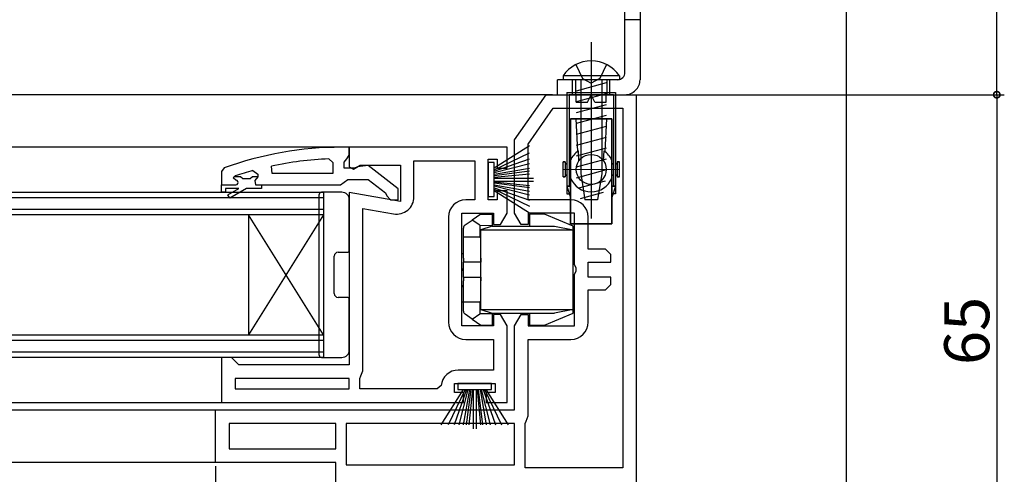
# Model space of a CAD drawing. Extents: x 0 to 1050, y 0 to 1570.
# Drawn here: x 795 to 926, y 514 to 575 of the extents above; entities that cross this region are included whole.
import ezdxf

# ---------------------------------------------------------------- set-up
doc = ezdxf.new("R2010")
doc.units = 0
doc.header["$LTSCALE"] = 5
doc.linetypes.add('YCENTER_1', pattern=[13, 10, -1, 1, -1])
doc.linetypes.add('YHIDDEN_1', pattern=[4, 3, -1])
for name, color, linetype in [('YKK_11', 7, 'CONTINUOUS'), ('YKK_12', 2, 'CONTINUOUS'), ('YKK_13', 4, 'CONTINUOUS'), ('YKK_D', 6, 'CONTINUOUS')]:
    doc.layers.add(name, color=color, linetype=linetype)
doc.styles.get("Standard").update_dxf_attribs({"font": 'txt', "bigfont": 'EXTFONT'})

msp = doc.modelspace()

# ---------------------------------------------------------------- linework, layer by layer
at = {"layer": 'YKK_11', "color": 0, "linetype": 'ByBlock', "lineweight": -2}
for p, q in [((861.089439, 558.788688), (865.289439, 564.788688)), ((865.289439, 564.788688), (877.289439, 564.788688)), ((877.289439, 564.788688), (877.289439, 502.288688)), ((862.889439, 558.221288), (866.226619, 562.988688)), ((866.226619, 562.988688), (875.489439, 562.988688)), ((875.489439, 562.988688), (875.489439, 515.088688)), ((875.489439, 562.988688), (875.489439, 515.088688)), ((861.089439, 548.988687), (861.089439, 558.788688)), ((860.089439, 557.788688), (839.089439, 557.788688)), ((839.089439, 557.788688), (839.089439, 555.165842)), ((860.089439, 554.988688), (860.089439, 557.788688)), ((862.889439, 550.788688), (862.889439, 558.221288)), ((836.366712, 556.24268), (836.889439, 555.743197)), ((847.689439, 551.177295), (847.689439, 555.988688)), ((847.689439, 555.988688), (855.789439, 555.988688)), ((855.789439, 555.988688), (855.789439, 550.788688)), ((857.589439, 550.788688), (857.589439, 556.188688)), ((857.589439, 556.188688), (858.789439, 556.188688)), ((858.789439, 556.188688), (858.789439, 554.988688)), ((826.257057, 554.700615), (826.889439, 554.218458)), ((828.818453, 554.288675), (828.715771, 555.278018)), ((836.889439, 555.743197), (836.889439, 554.288675)), ((839.089439, 555.165842), (839.665415, 554.846573)), ((839.665415, 554.846573), (840.532979, 555.388688)), ((840.532979, 555.388688), (845.889439, 555.388688)), ((845.889439, 555.388688), (845.889439, 550.581418)), ((858.789439, 554.988688), (860.089439, 554.988688)), ((823.689439, 553.696292), (823.759246, 553.888675)), ((823.689439, 553.696292), (823.759246, 553.888675)), ((823.689439, 553.688675), (823.689439, 553.696292)), ((823.689439, 553.688675), (823.689439, 553.696292)), ((823.989439, 553.388675), (823.689439, 553.688675)), ((823.989439, 553.388675), (823.689439, 553.688675)), ((823.759246, 553.888675), (823.89408, 553.980733)), ((823.759246, 553.888675), (824.595714, 553.888675)), ((824.595714, 553.888675), (824.893361, 553.626175)), ((824.893361, 553.626175), (825.885517, 553.626175)), ((825.885517, 553.626175), (826.183164, 553.888675)), ((826.183164, 553.888675), (826.889439, 553.888675)), ((826.889439, 553.863272), (826.514439, 553.379149)), ((826.889439, 553.863272), (826.514439, 553.379149)), ((826.514439, 553.379149), (826.589439, 552.788675)), ((826.514439, 553.379149), (826.589439, 552.788675)), ((826.889439, 554.218458), (826.889439, 553.863272)), ((826.889439, 553.888675), (826.889439, 553.863272)), ((836.889439, 554.288675), (828.818453, 554.288675)), ((836.889439, 554.288675), (828.818453, 554.288675)), ((822.089439, 552.788675), (823.989439, 552.788675)), ((822.089439, 552.788675), (823.989439, 552.788675)), ((822.089439, 551.788675), (822.089439, 552.788675)), ((822.089439, 552.788675), (823.989439, 552.788675)), ((824.389439, 552.288675), (822.589439, 552.288675)), ((822.589439, 552.288675), (822.589439, 551.788675)), ((822.914439, 551.437083), (824.389439, 552.288675)), ((825.389439, 552.288675), (823.164439, 551.004071)), ((827.389439, 552.288675), (825.389439, 552.288675)), ((826.589439, 552.788675), (827.389439, 552.788675)), ((826.589439, 552.788675), (827.389439, 552.788675)), ((827.389439, 552.788675), (827.389439, 552.288675)), ((860.089439, 551.988688), (858.789439, 551.988688)), ((858.789439, 551.988688), (858.789439, 550.788688)), ((860.089439, 548.988687), (860.089439, 551.988688)), ((822.589439, 551.788675), (822.089439, 551.788675)), ((823.164439, 551.004071), (822.914439, 551.437083)), ((845.889439, 550.581418), (839.089439, 551.780441)), ((839.089439, 551.780441), (839.089439, 528.788688)), ((855.789439, 550.788688), (854.589439, 550.788688)), ((858.789439, 550.788688), (857.589439, 550.788688)), ((868.589439, 550.788688), (862.889439, 550.788688)), ((840.889439, 527.988688), (840.889439, 549.635284)), ((840.889439, 549.635284), (844.990048, 548.912237)), ((840.889439, 527.988688), (840.889439, 549.635284)), ((852.289439, 548.488688), (852.289439, 534.488688)), ((854.089439, 533.988688), (854.089439, 548.988688)), ((854.089439, 548.988688), (858.289439, 548.988688)), ((858.289439, 548.988688), (858.289439, 547.488688)), ((859.223413, 547.488688), (860.089439, 548.988687)), ((861.955465, 547.488688), (861.089439, 548.988687)), ((869.089439, 548.988688), (862.889439, 548.988688)), ((862.889439, 548.988688), (862.889439, 547.488688)), ((869.089439, 542.113188), (869.089439, 548.988688)), ((870.889439, 544.188688), (870.889439, 548.488688)), ((858.289439, 547.488688), (859.223413, 547.488688)), ((862.889439, 547.488688), (861.955465, 547.488688)), ((873.189439, 544.188688), (870.889439, 544.188688)), ((873.889439, 543.488688), (873.189439, 544.188688)), ((873.889439, 542.488688), (873.889439, 543.488688)), ((869.276939, 541.722875), (869.089439, 542.113188)), ((869.276939, 541.254501), (869.276939, 541.722875)), ((870.889439, 540.488688), (870.889439, 542.488688)), ((870.889439, 542.488688), (873.889439, 542.488688)), ((869.089439, 540.864188), (869.276939, 541.254501)), ((869.089439, 533.988688), (869.089439, 540.864188)), ((873.889439, 540.488688), (870.889439, 540.488688)), ((873.889439, 539.488688), (873.889439, 540.488688)), ((870.889439, 534.488688), (870.889439, 538.788688)), ((870.889439, 538.788688), (873.189439, 538.788688)), ((873.189439, 538.788688), (873.889439, 539.488688)), ((859.223413, 535.488688), (858.289439, 535.488688)), ((858.289439, 535.488688), (858.289439, 533.988688)), ((860.089439, 533.988688), (859.223413, 535.488688)), ((861.089439, 533.988688), (861.955465, 535.488688)), ((861.955465, 535.488688), (862.889439, 535.488688)), ((862.889439, 535.488688), (862.889439, 533.988688)), ((858.289439, 533.988688), (854.089439, 533.988688)), ((860.089439, 523.788688), (860.089439, 533.988688)), ((861.089439, 522.788688), (861.089439, 533.988688)), ((862.889439, 533.988688), (869.089439, 533.988688)), ((854.589439, 532.188688), (858.289439, 532.188688)), ((858.289439, 532.188688), (858.289439, 528.088688)), ((862.889439, 521.988688), (862.889439, 532.188688)), ((862.889439, 532.188688), (868.589439, 532.188688)), ((823.389439, 529.788688), (822.089439, 529.788688)), ((822.089439, 529.788688), (822.089439, 523.788688)), ((823.889439, 529.288688), (823.389439, 529.788688)), ((824.389439, 528.788688), (823.889439, 529.288688)), ((839.089439, 528.788688), (824.389439, 528.788688)), ((839.089439, 526.988688), (823.889439, 526.988688)), ((823.889439, 526.988688), (823.889439, 525.588688)), ((839.089439, 525.588688), (839.089439, 526.988688)), ((840.489439, 526.968884), (840.622772, 527.308819)), ((840.489439, 525.588688), (840.489439, 526.968884)), ((840.622772, 527.308819), (840.889439, 527.988688)), ((858.289439, 528.088688), (853.589439, 528.088688)), ((851.302679, 526.035117), (850.805557, 525.588688)), ((853.089439, 525.088688), (853.089439, 526.288688)), ((853.089439, 526.288688), (858.489439, 526.288688)), ((858.489439, 526.288688), (858.489439, 525.088688)), ((823.889439, 525.588688), (839.089439, 525.588688)), ((823.889439, 525.588688), (839.089439, 525.588688)), ((850.805557, 525.588688), (840.489439, 525.588688)), ((854.289439, 525.088688), (853.089439, 525.088688)), ((854.289439, 523.788688), (854.289439, 525.088688)), ((858.489439, 525.088688), (857.289439, 525.088688)), ((857.289439, 525.088688), (857.289439, 523.788688)), ((822.089439, 523.788688), (854.289439, 523.788688)), ((857.289439, 523.788688), (860.089439, 523.788688)), ((821.289439, 515.788688), (821.289439, 522.788688)), ((821.289439, 522.788688), (861.089439, 522.788688)), ((862.622772, 521.308819), (862.889439, 521.988688)), ((837.289439, 520.988688), (823.089439, 520.988688)), ((823.089439, 520.988688), (823.089439, 517.588688)), ((837.289439, 520.988688), (823.089439, 520.988688)), ((837.289439, 517.588688), (837.289439, 520.988688)), ((861.089439, 520.988688), (838.689439, 520.988688)), ((838.689439, 520.988688), (838.689439, 515.488688)), ((861.089439, 520.988688), (838.689439, 520.988688)), ((861.089439, 515.488688), (861.089439, 520.988688)), ((862.489439, 520.968884), (862.622772, 521.308819)), ((862.489439, 515.088688), (862.489439, 520.968884)), ((823.089439, 517.588688), (837.289439, 517.588688)), ((837.289439, 515.788688), (821.289439, 515.788688)), ((837.289439, 510.388688), (837.289439, 515.788688)), ((838.689439, 515.488688), (861.089439, 515.488688)), ((875.489439, 515.088688), (862.489439, 515.088688))]:
    msp.add_line(p, q, dxfattribs=at)
at = {"layer": 'YKK_11', "color": 0, "linetype": 'ByBlock', "lineweight": 30}
for p, q in [((839.089439, 557.788675), (838.089439, 557.788675)), ((839.089439, 556.742614), (839.089439, 557.788675)), ((838.389439, 555.788675), (838.739439, 556.265645)), ((838.739439, 556.265645), (839.089439, 556.742614)), ((822.419109, 555.037268), (822.089439, 554.567174)), ((822.089439, 554.567174), (822.089439, 552.788675)), ((838.389439, 554.988675), (838.389439, 555.788675)), ((839.790814, 554.988675), (838.389439, 554.988675)), ((840.190814, 555.188675), (839.790814, 554.988675)), ((841.607668, 555.375753), (840.190814, 555.188675)), ((845.589439, 552.264853), (841.607668, 555.375753)), ((838.412469, 553.138675), (838.889439, 553.488675)), ((838.889439, 553.488675), (841.589439, 553.488675)), ((841.589439, 553.488675), (843.892218, 551.695153)), ((822.089439, 552.788675), (823.989439, 552.788675)), ((827.389439, 552.788675), (837.9355, 552.788675)), ((837.9355, 552.788675), (838.412469, 553.138675)), ((845.589439, 550.788675), (845.589439, 552.264853)), ((843.892218, 551.695153), (844.089457, 551.29295)), ((844.089457, 551.29295), (844.589439, 550.788675)), ((844.589439, 550.788675), (845.589439, 550.788675))]:
    msp.add_line(p, q, dxfattribs=at)
msp.add_arc((838.08944, 511.788661), 46.000013, 90.000001, 109.917046, dxfattribs=at)
at = {"layer": 'YKK_11', "color": 0, "linetype": 'ByBlock', "lineweight": -2}
for centre, radius, start, end in [((838.452642, 508.875761), 47.412826, 92.521546, 101.850788), ((838.039113, 511.788481), 44.500202, 105.352936, 108.533826), ((823.989439, 553.088675), 0.3, 269.99999, 90.00001), ((823.989439, 553.088675), 0.3, 269.99999, 90.00001), ((845.389438, 551.177295), 2.3, 260.000007, 359.999993), ((854.589439, 548.488687), 2.3, 90.000009, 179.999991), ((868.589439, 548.488687), 2.3, 0.000009, 89.999991), ((854.589439, 534.488688), 2.3, 180.000009, 269.999991), ((868.589439, 534.488688), 2.3, 270.000009, 359.999991), ((853.589439, 525.788687), 2.3, 90.00001, 173.849347)]:
    msp.add_arc(centre, radius, start, end, dxfattribs=at)
at = {"layer": 'YKK_12'}
for p, q in [((866.137354, 564.788688), (720.177118, 564.788688)), ((840.140684, 557.788675), (720.177118, 557.788675)), ((720.177118, 523.788688), (823.144292, 523.788688)), ((720.177118, 522.788688), (822.344292, 522.788688)), ((822.344292, 515.788688), (720.177118, 515.788688))]:
    msp.add_line(p, q, dxfattribs=at)
at = {"layer": 'YKK_12', "linetype": 'Continuous'}
for p, q in [((720.177118, 551.788688), (835.644292, 551.788688)), ((720.177118, 551.088688), (835.644292, 551.088688)), ((835.644292, 551.788688), (835.644292, 548.788688)), ((835.644292, 549.488688), (720.177118, 549.488688)), ((835.644292, 548.788688), (720.177118, 548.788688)), ((825.644292, 548.788688), (825.644292, 532.788688)), ((835.644292, 548.788688), (825.644292, 532.788688)), ((835.644292, 532.788688), (825.644292, 548.788688)), ((835.644292, 548.788688), (835.644292, 532.788688)), ((720.177118, 532.788688), (835.644292, 532.788688)), ((835.644292, 532.788688), (835.644292, 529.788688)), ((720.177118, 532.088688), (835.644292, 532.088688)), ((835.644292, 530.488688), (720.177118, 530.488688)), ((835.644292, 529.788688), (720.177118, 529.788688))]:
    msp.add_line(p, q, dxfattribs=at)
at = {"layer": 'YKK_13', "linetype": 'ByBlock'}
for p, q in [((875.789437, 567.788707), (875.789425, 596.986012)), ((866.789439, 564.788688), (866.789439, 566.788688)), ((868.789372, 564.788688), (868.789368, 566.788542)), ((873.789505, 564.788688), (873.78951, 566.788542))]:
    msp.add_line(p, q, dxfattribs=at)
at = {"layer": 'YKK_13'}
for p, q in [((877.789428, 597.286012), (877.78944, 566.788561)), ((877.789437, 574.788531), (875.789435, 574.78853)), ((874.789437, 566.788688), (866.789439, 566.788688)), ((871.293046, 566.788696), (869.193046, 566.788696)), ((866.789439, 564.788688), (875.78944, 564.788688)), ((863.089439, 557.960323), (858.389439, 554.988688)), ((858.389439, 554.788688), (863.089439, 557.04713)), ((858.389439, 554.588688), (863.089439, 556.252803)), ((858.389439, 555.738688), (857.589439, 555.738688)), ((857.589439, 555.738688), (857.589439, 551.238688)), ((858.389439, 551.238688), (858.389439, 555.738688)), ((863.089439, 555.577342), (858.389439, 554.388688)), ((858.389439, 554.188688), (863.089439, 555.020745)), ((863.089439, 554.583015), (858.389439, 553.988688)), ((858.389439, 553.788688), (863.089439, 554.264149)), ((858.389439, 553.688688), (863.589439, 553.688688)), ((858.389439, 553.288688), (863.589439, 553.288688)), ((858.389439, 553.188688), (863.089439, 552.713226)), ((863.089439, 552.39436), (858.389439, 552.988688)), ((858.389439, 552.788688), (863.089439, 551.95663)), ((863.089439, 551.400033), (858.389439, 552.588688)), ((858.389439, 552.388688), (863.089439, 550.724572)), ((858.389439, 552.188688), (863.089439, 549.930245)), ((863.089439, 549.017052), (858.389439, 551.988688)), ((835.089439, 530.088688), (835.089439, 551.488688)), ((838.089439, 551.788688), (835.389439, 551.788688)), ((839.089439, 544.088688), (839.089439, 550.788688)), ((857.589439, 551.238688), (858.389439, 551.238688)), ((837.089439, 538.288688), (837.089439, 543.288688)), ((837.589439, 543.788688), (838.789439, 543.788688)), ((838.789439, 537.788688), (837.589439, 537.788688)), ((839.089439, 530.788688), (839.089439, 537.488688)), ((835.389439, 529.788688), (838.089439, 529.788688)), ((853.539439, 526.288688), (853.539439, 525.488688)), ((858.039439, 526.288688), (853.539439, 526.288688)), ((858.039439, 525.488688), (858.039439, 526.288688)), ((851.317804, 520.788688), (854.289439, 525.488688)), ((854.489439, 525.488688), (852.230996, 520.788688)), ((854.689439, 525.488688), (853.025323, 520.788688)), ((853.539439, 525.488688), (858.039439, 525.488688)), ((853.700785, 520.788688), (854.889439, 525.488688)), ((855.089439, 525.488688), (854.257381, 520.788688)), ((854.695112, 520.788688), (855.289439, 525.488688)), ((855.489439, 525.488688), (855.013977, 520.788688)), ((855.589439, 525.488688), (855.589439, 520.288688)), ((855.989439, 525.488688), (855.989439, 520.288688)), ((856.089439, 525.488688), (856.564901, 520.788688)), ((856.883766, 520.788688), (856.289439, 525.488688)), ((856.489439, 525.488688), (857.321497, 520.788688)), ((857.878093, 520.788688), (856.689439, 525.488688)), ((856.889439, 525.488688), (858.553555, 520.788688)), ((857.089439, 525.488688), (859.347882, 520.788688)), ((860.261074, 520.788688), (857.289439, 525.488688))]:
    msp.add_line(p, q, dxfattribs=at)
at = {"layer": 'YKK_13', "linetype": 'YCENTER_1'}
msp.add_line((871.293046, 571.788696), (871.293046, 548.288696), dxfattribs=at)
at = {"layer": 'YKK_13', "linetype": 'YHIDDEN_1'}
for p, q in [((869.243046, 568.79792), (870.148046, 566.942395)), ((873.343046, 568.79792), (872.438046, 566.942395)), ((869.193046, 566.788716), (869.193046, 564.788716)), ((870.148046, 566.942395), (871.293046, 566.333588)), ((872.438046, 566.942395), (871.293046, 566.333588)), ((873.393045, 566.788688), (873.393046, 564.788688))]:
    msp.add_line(p, q, dxfattribs=at)
at = {"layer": 'YKK_13', "linetype": 'Continuous'}
for p, q in [((875.043046, 567.297585), (867.543046, 567.297585)), ((867.543046, 567.297585), (867.543046, 566.788696)), ((875.043046, 566.788696), (867.543046, 566.788696)), ((869.504828, 566.788696), (869.293046, 566.731949)), ((873.293046, 566.354359), (869.293046, 565.282563)), ((869.893046, 566.788696), (869.893046, 554.288696)), ((872.693046, 566.788696), (872.693046, 554.288696)), ((875.043046, 567.297585), (875.043046, 566.788696)), ((873.293046, 564.904973), (869.293046, 563.833176)), ((873.293046, 563.455586), (869.293046, 562.383789)), ((873.293046, 562.006199), (869.293046, 560.934403)), ((873.293046, 560.556813), (869.293046, 559.485016)), ((873.293046, 559.107426), (869.293046, 558.035629)), ((873.293046, 557.658039), (869.293046, 556.586243)), ((873.293046, 556.208653), (869.293046, 555.136856)), ((873.293046, 554.759266), (869.293046, 553.687469)), ((873.13247, 553.266853), (869.602265, 552.320938)), ((869.893046, 554.288696), (870.443046, 550.788696)), ((872.693046, 554.288696), (872.143046, 550.788696)), ((872.894698, 551.753756), (869.820823, 550.930113)), ((872.143046, 550.788696), (870.443046, 550.788696)), ((854.503907, 547.437883), (855.439439, 548.088688)), ((856.589439, 548.888688), (855.439439, 548.088688)), ((856.449628, 547.385947), (855.439439, 548.088688)), ((856.589439, 548.888688), (858.089439, 548.888688)), ((858.089439, 548.888688), (858.089439, 547.369902)), ((865.089439, 548.888688), (863.089439, 548.888688)), ((863.089439, 548.888688), (863.089439, 547.288688)), ((868.889439, 547.288688), (865.089439, 548.888688)), ((854.289439, 545.788688), (854.289439, 547.02743)), ((856.449628, 547.385947), (858.089439, 547.369902)), ((856.449628, 547.385947), (856.449628, 545.788688)), ((858.089439, 547.288688), (856.589439, 546.788688)), ((856.589439, 546.788688), (868.889439, 546.788688)), ((856.589439, 536.188688), (856.589439, 546.788688)), ((858.089439, 547.288688), (858.089439, 547.369902)), ((858.089439, 547.288688), (866.389439, 547.288688)), ((866.389439, 547.288688), (868.889439, 546.788688)), ((868.889439, 546.788688), (868.889439, 547.288688)), ((868.889439, 536.188688), (868.889439, 546.788688)), ((856.449628, 545.788688), (854.289439, 545.788688)), ((854.289439, 542.988688), (854.289439, 545.788688)), ((856.449628, 545.788688), (856.589439, 545.788688)), ((854.289439, 543.588688), (854.089439, 543.588688)), ((854.289439, 542.988688), (854.289439, 542.488688)), ((854.089439, 541.588688), (854.289439, 541.588688)), ((854.089439, 541.388688), (854.289439, 541.388688)), ((854.289439, 540.488688), (854.289439, 542.488688)), ((856.589439, 542.488688), (854.289439, 542.488688)), ((854.289439, 540.488688), (856.589439, 540.488688)), ((854.289439, 540.488688), (854.289439, 539.988688)), ((854.089439, 539.388688), (854.289439, 539.388688)), ((854.289439, 539.188688), (854.089439, 539.188688)), ((854.289439, 537.188688), (854.289439, 539.988688)), ((854.089439, 537.188688), (854.289439, 537.188688)), ((854.289439, 535.949945), (854.289439, 537.188688)), ((854.289439, 537.188688), (856.449628, 537.188688)), ((856.589439, 537.188688), (856.449628, 537.188688)), ((856.449628, 537.188688), (856.449628, 535.591428)), ((856.589439, 536.188688), (868.889439, 536.188688)), ((856.589439, 536.188688), (858.089439, 535.688688)), ((868.889439, 536.188688), (866.389439, 535.688688)), ((868.889439, 535.688688), (868.889439, 536.188688)), ((855.439439, 534.888688), (854.503907, 535.539493)), ((855.439439, 534.888688), (856.449628, 535.591428)), ((855.439439, 534.888688), (856.589439, 534.088688)), ((858.089439, 535.607473), (856.449628, 535.591428)), ((858.089439, 535.688688), (866.389439, 535.688688)), ((858.089439, 535.607473), (858.089439, 535.688688)), ((858.089439, 535.607473), (858.089439, 534.088688)), ((863.089439, 535.688688), (863.089439, 534.088688)), ((865.089439, 534.088688), (868.889439, 535.688688)), ((856.589439, 534.088688), (858.089439, 534.088688)), ((863.089439, 534.088688), (865.089439, 534.088688))]:
    msp.add_line(p, q, dxfattribs=at)
at = {"layer": 'YKK_13', "linetype": 'Continuous', "lineweight": 30}
for p, q in [((868.039439, 565.088688), (874.539439, 565.088688)), ((868.039439, 565.088688), (868.039439, 551.588688)), ((874.539439, 565.088688), (874.539439, 551.588688)), ((874.239439, 564.788688), (868.339439, 564.788688)), ((868.339439, 564.788688), (868.339439, 552.588688)), ((869.289439, 563.788688), (869.289439, 564.788688)), ((869.289439, 563.788688), (870.789439, 563.788688)), ((870.789439, 563.788688), (871.289439, 564.788688)), ((871.789439, 563.788688), (871.289439, 564.788688)), ((871.789439, 563.788688), (873.289439, 563.788688)), ((873.289439, 563.788688), (873.289439, 564.788688)), ((874.239439, 564.788688), (874.239439, 552.588688)), ((868.539439, 547.588688), (868.539439, 561.588688)), ((868.539439, 561.588688), (874.039439, 561.588688)), ((868.539439, 561.588688), (868.539439, 547.588688)), ((874.039439, 561.588688), (868.539439, 561.588688)), ((869.239439, 561.588688), (869.473706, 557.226807)), ((869.239439, 561.588688), (869.473706, 557.226807)), ((873.339439, 561.588688), (873.105172, 557.226807)), ((873.339439, 561.588688), (873.105172, 557.226807)), ((874.039439, 561.588688), (874.039439, 547.588688)), ((874.039439, 547.588688), (874.039439, 561.588688)), ((869.653728, 555.989535), (869.583018, 557.306101)), ((869.653728, 555.989535), (869.583018, 557.306101)), ((872.92515, 555.989535), (872.99586, 557.306101)), ((872.92515, 555.989535), (872.99586, 557.306101)), ((867.539439, 553.838688), (867.539439, 555.838688)), ((867.839439, 555.838688), (867.539439, 555.838688)), ((867.539439, 553.838688), (867.539439, 555.838688)), ((867.539439, 555.838688), (867.839439, 555.838688)), ((867.839439, 555.838688), (867.839439, 553.838688)), ((867.839439, 555.838688), (867.839439, 553.838688)), ((875.039439, 555.838688), (874.739439, 555.838688)), ((874.739439, 555.838688), (874.739439, 553.838688)), ((874.739439, 555.838688), (875.039439, 555.838688)), ((874.739439, 555.838688), (874.739439, 553.838688)), ((875.039439, 553.838688), (875.039439, 555.838688)), ((875.039439, 553.838688), (875.039439, 555.838688)), ((867.839439, 555.588688), (868.039439, 555.588688)), ((868.039439, 555.588688), (867.839439, 555.588688)), ((868.339439, 555.588688), (868.539439, 555.588688)), ((868.539439, 555.588688), (868.339439, 555.588688)), ((874.039439, 555.588688), (874.239439, 555.588688)), ((874.239439, 555.588688), (874.039439, 555.588688)), ((874.539439, 555.588688), (874.739439, 555.588688)), ((874.739439, 555.588688), (874.539439, 555.588688)), ((867.839439, 553.838688), (867.539439, 553.838688)), ((867.539439, 553.838688), (867.839439, 553.838688)), ((867.839439, 554.088688), (868.039439, 554.088688)), ((868.039439, 554.088688), (867.839439, 554.088688)), ((868.339439, 554.088688), (868.539439, 554.088688)), ((868.539439, 554.088688), (868.339439, 554.088688)), ((874.039439, 554.088688), (874.239439, 554.088688)), ((874.239439, 554.088688), (874.039439, 554.088688)), ((874.539439, 554.088688), (874.739439, 554.088688)), ((874.739439, 554.088688), (874.539439, 554.088688)), ((875.039439, 553.838688), (874.739439, 553.838688)), ((874.739439, 553.838688), (875.039439, 553.838688)), ((868.039439, 552.588688), (868.539439, 551.088688)), ((868.039439, 552.588688), (868.539439, 552.588688)), ((868.039439, 552.588688), (868.539439, 551.088688)), ((868.539439, 552.588688), (868.039439, 552.588688)), ((874.539439, 552.588688), (874.039439, 551.088688)), ((874.039439, 552.588688), (874.539439, 552.588688)), ((874.539439, 552.588688), (874.039439, 551.088688)), ((874.539439, 552.588688), (874.039439, 552.588688)), ((868.039439, 551.588688), (868.339439, 551.588688)), ((874.539439, 551.588688), (874.239439, 551.588688)), ((868.539439, 547.588688), (874.039439, 547.588688)), ((874.039439, 547.588688), (868.539439, 547.588688))]:
    msp.add_line(p, q, dxfattribs=at)
at = {"layer": 'YKK_13', "linetype": 'YCENTER_1', "lineweight": 13}
for p, q in [((871.289439, 550.588688), (871.289439, 558.588688)), ((871.289439, 550.588688), (871.289439, 558.588688)), ((867.471736, 554.838688), (874.926148, 554.838688)), ((875.107142, 554.838688), (867.652729, 554.838688))]:
    msp.add_line(p, q, dxfattribs=at)
at = {"layer": 'YKK_13', "linetype": 'Continuous'}
for points in [[(856.589, 542.989, 0), (856.589, 542.983, 0), (856.589, 542.976, 0), (856.589, 542.97, 0), (856.589, 542.964, 0), (856.589, 542.958, 0), (856.589, 542.952, 0), (856.589, 542.946, 0), (856.589, 542.94, 0), (856.589, 542.934, 0), (856.589, 542.927, 0), (856.589, 542.921, 0), (856.589, 542.915, 0), (856.589, 542.909, 0), (856.589, 542.903, 0), (856.589, 542.897, 0), (856.589, 542.891, 0), (856.589, 542.885, 0), (856.589, 542.879, 0), (856.589, 542.873, 0), (856.589, 542.867, 0), (856.589, 542.861, 0), (856.589, 542.855, 0), (856.589, 542.849, 0), (856.589, 542.844, 0), (856.589, 542.838, 0), (856.589, 542.832, 0), (856.589, 542.826, 0), (856.589, 542.82, 0), (856.589, 542.814, 0), (856.589, 542.809, 0), (856.589, 542.803, 0), (856.589, 542.797, 0), (856.589, 542.792, 0), (856.589, 542.786, 0), (856.589, 542.78, 0), (856.589, 542.775, 0), (856.589, 542.769, 0), (856.589, 542.764, 0), (856.588, 542.758, 0), (856.588, 542.753, 0), (856.588, 542.748, 0), (856.588, 542.742, 0), (856.588, 542.737, 0), (856.588, 542.732, 0), (856.588, 542.726, 0), (856.588, 542.721, 0), (856.588, 542.716, 0), (856.588, 542.711, 0), (856.588, 542.706, 0), (856.588, 542.701, 0), (856.588, 542.696, 0), (856.588, 542.691, 0), (856.588, 542.686, 0), (856.588, 542.681, 0), (856.588, 542.676, 0), (856.587, 542.671, 0), (856.587, 542.667, 0), (856.587, 542.662, 0), (856.587, 542.657, 0), (856.587, 542.653, 0), (856.587, 542.648, 0), (856.587, 542.644, 0), (856.587, 542.639, 0), (856.587, 542.635, 0), (856.587, 542.631, 0), (856.587, 542.627, 0), (856.587, 542.622, 0), (856.587, 542.618, 0), (856.586, 542.614, 0), (856.586, 542.61, 0), (856.586, 542.606, 0), (856.586, 542.602, 0), (856.586, 542.598, 0), (856.586, 542.595, 0), (856.586, 542.591, 0), (856.586, 542.587, 0), (856.586, 542.583, 0), (856.586, 542.58, 0), (856.586, 542.576, 0), (856.586, 542.573, 0), (856.585, 542.57, 0), (856.585, 542.566, 0), (856.585, 542.563, 0), (856.585, 542.56, 0), (856.585, 542.557, 0), (856.585, 542.554, 0), (856.585, 542.551, 0), (856.585, 542.548, 0), (856.585, 542.545, 0), (856.585, 542.542, 0), (856.585, 542.539, 0), (856.584, 542.537, 0), (856.584, 542.534, 0), (856.584, 542.532, 0), (856.584, 542.529, 0), (856.584, 542.527, 0), (856.584, 542.524, 0), (856.584, 542.522, 0), (856.584, 542.52, 0), (856.584, 542.518, 0), (856.584, 542.516, 0), (856.583, 542.514, 0), (856.583, 542.512, 0), (856.583, 542.51, 0), (856.583, 542.508, 0), (856.583, 542.507, 0), (856.583, 542.505, 0), (856.583, 542.504, 0), (856.583, 542.502, 0), (856.583, 542.501, 0), (856.583, 542.5, 0), (856.582, 542.498, 0), (856.582, 542.497, 0), (856.582, 542.496, 0), (856.582, 542.495, 0), (856.582, 542.494, 0), (856.582, 542.493, 0), (856.582, 542.492, 0), (856.582, 542.492, 0), (856.582, 542.491, 0), (856.581, 542.491, 0), (856.581, 542.49, 0), (856.581, 542.49, 0), (856.581, 542.489, 0), (856.581, 542.489, 0), (856.581, 542.489, 0), (856.581, 542.489, 0), (856.581, 542.489, 0)], [(856.581, 540.489, 0), (856.581, 540.489, 0), (856.581, 540.489, 0), (856.581, 540.488, 0), (856.581, 540.488, 0), (856.581, 540.488, 0), (856.581, 540.487, 0), (856.581, 540.487, 0), (856.582, 540.486, 0), (856.582, 540.486, 0), (856.582, 540.485, 0), (856.582, 540.484, 0), (856.582, 540.483, 0), (856.582, 540.482, 0), (856.582, 540.481, 0), (856.582, 540.48, 0), (856.582, 540.479, 0), (856.583, 540.478, 0), (856.583, 540.477, 0), (856.583, 540.475, 0), (856.583, 540.474, 0), (856.583, 540.472, 0), (856.583, 540.471, 0), (856.583, 540.469, 0), (856.583, 540.467, 0), (856.583, 540.465, 0), (856.583, 540.463, 0), (856.584, 540.461, 0), (856.584, 540.459, 0), (856.584, 540.457, 0), (856.584, 540.455, 0), (856.584, 540.453, 0), (856.584, 540.451, 0), (856.584, 540.448, 0), (856.584, 540.446, 0), (856.584, 540.443, 0), (856.584, 540.441, 0), (856.585, 540.438, 0), (856.585, 540.435, 0), (856.585, 540.433, 0), (856.585, 540.43, 0), (856.585, 540.427, 0), (856.585, 540.424, 0), (856.585, 540.421, 0), (856.585, 540.418, 0), (856.585, 540.414, 0), (856.585, 540.411, 0), (856.585, 540.408, 0), (856.586, 540.404, 0), (856.586, 540.401, 0), (856.586, 540.397, 0), (856.586, 540.394, 0), (856.586, 540.39, 0), (856.586, 540.387, 0), (856.586, 540.383, 0), (856.586, 540.379, 0), (856.586, 540.375, 0), (856.586, 540.371, 0), (856.586, 540.367, 0), (856.586, 540.363, 0), (856.587, 540.359, 0), (856.587, 540.355, 0), (856.587, 540.351, 0), (856.587, 540.347, 0), (856.587, 540.342, 0), (856.587, 540.338, 0), (856.587, 540.333, 0), (856.587, 540.329, 0), (856.587, 540.324, 0), (856.587, 540.32, 0), (856.587, 540.315, 0), (856.587, 540.311, 0), (856.587, 540.306, 0), (856.588, 540.301, 0), (856.588, 540.296, 0), (856.588, 540.291, 0), (856.588, 540.287, 0), (856.588, 540.282, 0), (856.588, 540.277, 0), (856.588, 540.272, 0), (856.588, 540.266, 0), (856.588, 540.261, 0), (856.588, 540.256, 0), (856.588, 540.251, 0), (856.588, 540.246, 0), (856.588, 540.24, 0), (856.588, 540.235, 0), (856.588, 540.23, 0), (856.588, 540.224, 0), (856.588, 540.219, 0), (856.589, 540.213, 0), (856.589, 540.208, 0), (856.589, 540.202, 0), (856.589, 540.197, 0), (856.589, 540.191, 0), (856.589, 540.186, 0), (856.589, 540.18, 0), (856.589, 540.174, 0), (856.589, 540.169, 0), (856.589, 540.163, 0), (856.589, 540.157, 0), (856.589, 540.151, 0), (856.589, 540.146, 0), (856.589, 540.14, 0), (856.589, 540.134, 0), (856.589, 540.128, 0), (856.589, 540.122, 0), (856.589, 540.116, 0), (856.589, 540.11, 0), (856.589, 540.104, 0), (856.589, 540.098, 0), (856.589, 540.092, 0), (856.589, 540.086, 0), (856.589, 540.08, 0), (856.589, 540.074, 0), (856.589, 540.068, 0), (856.589, 540.062, 0), (856.589, 540.056, 0), (856.589, 540.05, 0), (856.589, 540.044, 0), (856.589, 540.038, 0), (856.589, 540.032, 0), (856.589, 540.025, 0), (856.589, 540.019, 0), (856.589, 540.013, 0), (856.589, 540.007, 0), (856.589, 540.001, 0), (856.589, 539.995, 0), (856.589, 539.989, 0)]]:
    msp.add_polyline3d(points, dxfattribs=at)
at = {"layer": 'YKK_13', "linetype": 'Continuous', "lineweight": 30}
msp.add_circle((871.289439, 554.838688), 2, dxfattribs=at)
msp.add_circle((871.289439, 554.838688), 2, dxfattribs=at)
at = {"layer": 'YKK_13', "linetype": 'Continuous'}
for centre, radius, start, end in [((871.293046, 564.761821), 4.526875, 34.066707, 145.933293), ((854.789439, 547.02743), 0.5, 124.824489, 180), ((854.789439, 535.949945), 0.5, 180, 235.175511)]:
    msp.add_arc(centre, radius, start, end, dxfattribs=at)
at = {"layer": 'YKK_13', "linetype": 'ByBlock'}
for centre, radius, start, end in [((874.789657, 567.788468), 0.99978, 269.987395, 0.005359), ((875.789656, 566.788472), 1.999784, 269.993816, 0.006184)]:
    msp.add_arc(centre, radius, start, end, dxfattribs=at)
at = {"layer": 'YKK_13', "linetype": 'Continuous', "lineweight": 30}
for start, end in [(124.667073, 156.443536), (124.667073, 156.443536), (23.556464, 55.332927), (23.556464, 55.332927), (203.556464, 336.443536), (203.556464, 336.443536)]:
    msp.add_arc((871.289439, 554.838688), 3, start, end, dxfattribs=at)
at = {"layer": 'YKK_13'}
for centre, radius, start, end in [((835.389439, 551.488688), 0.3, 90, 180), ((838.089439, 550.788688), 1, 0, 90), ((838.789439, 544.088688), 0.3, 270, 0), ((837.589439, 543.288688), 0.5, 90, 180), ((837.589439, 538.288688), 0.5, 180, 270), ((838.789439, 537.488688), 0.3, 0, 90), ((835.389439, 530.088688), 0.3, 180, 270), ((838.089439, 530.788688), 1, 270, 0)]:
    msp.add_arc(centre, radius, start, end, dxfattribs=at)
at = {"layer": 'YKK_D'}
for p, q in [((905.287475, 502.788688), (905.287634, 676.78561)), ((925.289439, 564.788688), (925.289439, 601.785869)), ((876.789429, 564.788688), (926.289439, 564.788688)), ((877.789439, 564.788688), (926.289439, 564.788688)), ((925.289439, 564.788688), (925.289439, 499.788688)), ((821.289439, 515.288688), (821.289439, 436.788688))]:
    msp.add_line(p, q, dxfattribs=at)
at = {"layer": 'YKK_D', "linetype": 'ByBlock', "const_width": 0.85}
for points in [[(925.289439, 564.682438, 1), (925.289439, 564.894938, 1)], [(925.289439, 564.894938, 1), (925.289439, 564.682438, 1)]]:
    msp.add_lwpolyline(points, format="xyb", close=True, dxfattribs=at)

# ---------------------------------------------------------------- texts
at = {"layer": 'YKK_D'}
msp.add_text('65', height=6, rotation=90, dxfattribs=at).set_placement((924.289439, 528.768688))

doc.saveas('drawing.dxf')
